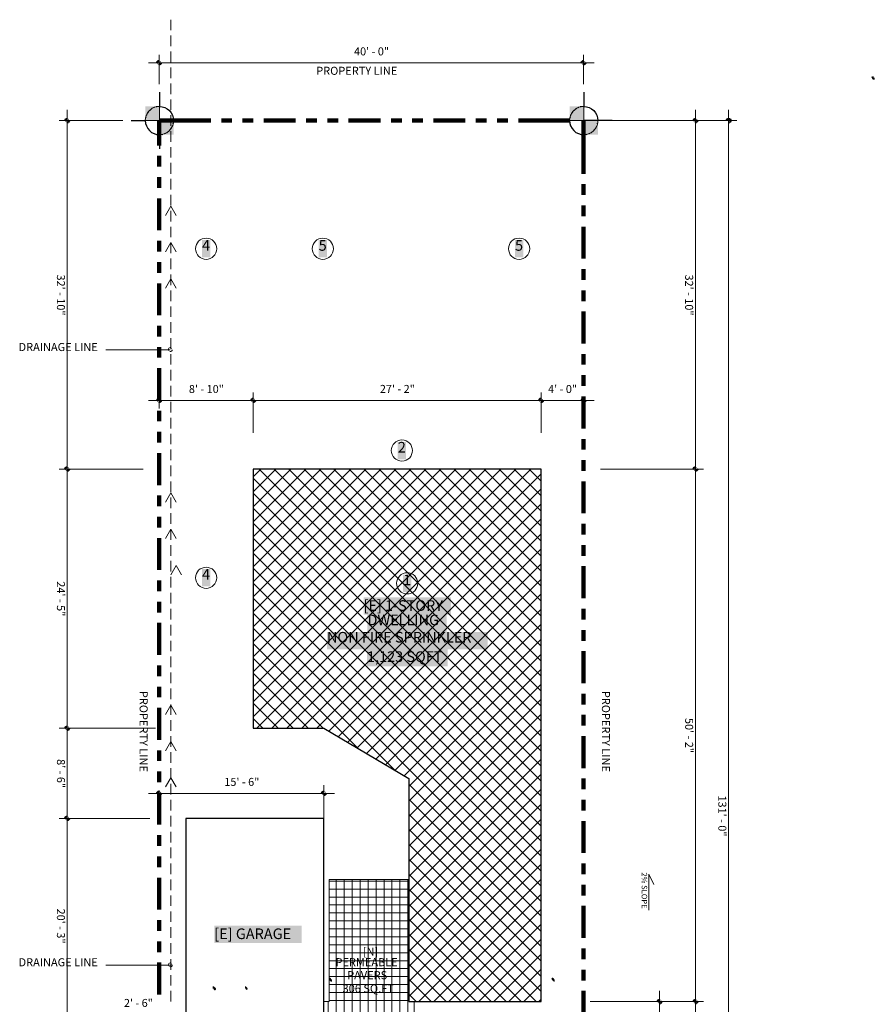
# Model space of a CAD drawing. Units: inches. Extents: x 160 to 1193, y 443 to 2260.
# Drawn here: x 226 to 1193, y 1147 to 2260 of the extents above; entities that cross this region are included whole.
import ezdxf

# ---------------------------------------------------------------- set-up
doc = ezdxf.new("R2010")
doc.units = ezdxf.units.IN
for name, color, linetype in [('PDF_Geometry', 7, 'Continuous'), ('PDF_Solid Fills', 7, 'Continuous'), ('PDF_Text', 7, 'Continuous')]:
    doc.layers.add(name, color=color, linetype=linetype)
doc.styles.add('PDF Arial', font='arial.ttf')
doc.styles.add('PDF Arial Bold', font='arialbd.ttf')

msp = doc.modelspace()

# ---------------------------------------------------------------- hatches: boundary and pattern name
at = {"layer": 'PDF_Solid Fills', "transparency": 33554559}
h = msp.add_hatch(color=256, dxfattribs=at)
h.paths.add_polyline_path([(382, 2211.7, 0.415242), (384.2, 2209.5)], flags=0)
h.paths.add_polyline_path([(386.5, 2211.7, 0.415242), (384.2, 2213.9)], flags=0)
h = msp.add_hatch(color=256, dxfattribs=at)
h.paths.add_polyline_path([(862, 2211.7, 0.415242), (864.2, 2209.5)], flags=0)
h.paths.add_polyline_path([(866.5, 2211.7, 0.415242), (864.2, 2213.9)], flags=0)
h = msp.add_hatch(color=256, dxfattribs=at)
h.paths.add_polyline_path([(278.1, 2146.4, 0.415242), (280.3, 2144.1)], flags=0)
h.paths.add_polyline_path([(282.6, 2146.4, 0.415242), (280.3, 2148.6)], flags=0)
h = msp.add_hatch(color=256, dxfattribs=at)
h.paths.add_polyline_path([(988.7, 2146.4, 0.415242), (990.9, 2144.1)], flags=0)
h.paths.add_polyline_path([(993.2, 2146.4, 0.415242), (990.9, 2148.6)], flags=0)
h = msp.add_hatch(color=256, dxfattribs=at)
h.paths.add_polyline_path([(394.5, 1887.3, 0.415242), (396.7, 1885.1)], flags=0)
h.paths.add_polyline_path([(399, 1887.3, 0.415242), (396.7, 1889.6)], flags=0)
h = msp.add_hatch(color=256, dxfattribs=at)
h.paths.add_polyline_path([(382, 1829.9, 0.415242), (384.2, 1827.6)], flags=0)
h.paths.add_polyline_path([(386.5, 1829.9, 0.415242), (384.2, 1832.1)], flags=0)
h = msp.add_hatch(color=256, dxfattribs=at)
h.paths.add_polyline_path([(488.4, 1829.9, 0.415242), (490.6, 1827.6)], flags=0)
h.paths.add_polyline_path([(492.9, 1829.9, 0.415242), (490.6, 1832.1)], flags=0)
h = msp.add_hatch(color=256, dxfattribs=at)
h.paths.add_polyline_path([(488.4, 1829.9, 0.415242), (490.6, 1827.6)], flags=0)
h.paths.add_polyline_path([(492.9, 1829.9, 0.415242), (490.6, 1832.1)], flags=0)
h = msp.add_hatch(color=256, dxfattribs=at)
h.paths.add_polyline_path([(814, 1829.9, 0.415242), (816.3, 1827.6)], flags=0)
h.paths.add_polyline_path([(818.5, 1829.9, 0.415242), (816.3, 1832.1)], flags=0)
h = msp.add_hatch(color=256, dxfattribs=at)
h.paths.add_polyline_path([(814, 1829.9, 0.415242), (816.3, 1827.6)], flags=0)
h.paths.add_polyline_path([(818.5, 1829.9, 0.415242), (816.3, 1832.1)], flags=0)
h = msp.add_hatch(color=256, dxfattribs=at)
h.paths.add_polyline_path([(862, 1829.9, 0.415242), (864.2, 1827.6)], flags=0)
h.paths.add_polyline_path([(866.5, 1829.9, 0.415242), (864.2, 1832.1)], flags=0)
h = msp.add_hatch(color=256, dxfattribs=at)
h.paths.add_polyline_path([(278.1, 1752.4, 0.415242), (280.3, 1750.1)], flags=0)
h.paths.add_polyline_path([(282.6, 1752.4, 0.415242), (280.3, 1754.6)], flags=0)
h = msp.add_hatch(color=256, dxfattribs=at)
h.paths.add_polyline_path([(278.1, 1752.4, 0.415242), (280.3, 1750.1)], flags=0)
h.paths.add_polyline_path([(282.6, 1752.4, 0.415242), (280.3, 1754.6)], flags=0)
h = msp.add_hatch(color=256, dxfattribs=at)
h.paths.add_polyline_path([(988.7, 1752.4, 0.415242), (990.9, 1750.1)], flags=0)
h.paths.add_polyline_path([(993.2, 1752.4, 0.415242), (990.9, 1754.6)], flags=0)
h = msp.add_hatch(color=256, dxfattribs=at)
h.paths.add_polyline_path([(988.7, 1752.4, 0.415242), (990.9, 1750.1)], flags=0)
h.paths.add_polyline_path([(993.2, 1752.4, 0.415242), (990.9, 1754.6)], flags=0)
h = msp.add_hatch(color=256, dxfattribs=at)
h.paths.add_polyline_path([(278.1, 1459.4, 0.415242), (280.3, 1457.1)], flags=0)
h.paths.add_polyline_path([(282.6, 1459.4, 0.415242), (280.3, 1461.6)], flags=0)
h = msp.add_hatch(color=256, dxfattribs=at)
h.paths.add_polyline_path([(278.1, 1459.4, 0.415242), (280.3, 1457.1)], flags=0)
h.paths.add_polyline_path([(282.6, 1459.4, 0.415242), (280.3, 1461.6)], flags=0)
h = msp.add_hatch(color=256, dxfattribs=at)
h.paths.add_polyline_path([(382, 1385.8, 0.415242), (384.2, 1383.6)], flags=0)
h.paths.add_polyline_path([(386.5, 1385.8, 0.415242), (384.2, 1388)], flags=0)
h = msp.add_hatch(color=256, dxfattribs=at)
h.paths.add_polyline_path([(568.4, 1385.8, 0.415242), (570.7, 1383.6)], flags=0)
h.paths.add_polyline_path([(572.9, 1385.8, 0.415242), (570.7, 1388)], flags=0)
h = msp.add_hatch(color=256, dxfattribs=at)
h.paths.add_polyline_path([(278.1, 1357.4, 0.415242), (280.3, 1355.1)], flags=0)
h.paths.add_polyline_path([(282.6, 1357.4, 0.415242), (280.3, 1359.6)], flags=0)
h = msp.add_hatch(color=256, dxfattribs=at)
h.paths.add_polyline_path([(278.1, 1357.4, 0.415242), (280.3, 1355.1)], flags=0)
h.paths.add_polyline_path([(282.6, 1357.4, 0.415242), (280.3, 1359.6)], flags=0)
h = msp.add_hatch(color=256, dxfattribs=at)
h.paths.add_polyline_path([(394.5, 1191.7, 0.415242), (396.7, 1189.4)], flags=0)
h.paths.add_polyline_path([(399, 1191.7, 0.415242), (396.7, 1193.9)], flags=0)
h = msp.add_hatch(color=256, dxfattribs=at)
h.paths.add_polyline_path([(948, 1150.4, 0.415242), (950.3, 1148.1)], flags=0)
h.paths.add_polyline_path([(952.5, 1150.4, 0.415242), (950.3, 1152.6)], flags=0)
h = msp.add_hatch(color=256, dxfattribs=at)
h.paths.add_polyline_path([(988.7, 1150.4, 0.415242), (990.9, 1148.1)], flags=0)
h.paths.add_polyline_path([(993.2, 1150.4, 0.415242), (990.9, 1152.6)], flags=0)
h = msp.add_hatch(color=256, dxfattribs=at)
h.paths.add_polyline_path([(988.7, 1150.4, 0.415242), (990.9, 1148.1)], flags=0)
h.paths.add_polyline_path([(993.2, 1150.4, 0.415242), (990.9, 1152.6)], flags=0)

# ---------------------------------------------------------------- linework, layer by layer
at = {"layer": 'PDF_Geometry', "lineweight": 9}
for points in [[(397.4, 2248.4), (397.4, 2260.4)], [(397.4, 2230.4), (397.4, 2242.4)], [(384.2, 2187.5), (384.2, 2211.6), (384.2, 2220.7)], [(397.4, 2212.3), (397.4, 2224.4)], [(864.2, 2187.5), (864.2, 2211.6), (864.2, 2220.7)], [(372.2, 2211.6), (876.2, 2211.6)], [(397.4, 2194.3), (397.4, 2206.3)], [(397.4, 2176.3), (397.4, 2188.3)], [(397.4, 2158.3), (397.4, 2170.3)], [(280.2, 2158.3), (280.2, 1740.4)], [(397.4, 2140.3), (397.4, 2152.3)], [(990.9, 2158.3), (990.9, 1740.4)], [(1028.4, 2158.3), (1028.4, 562.3)], [(343.1, 2146.3), (280.2, 2146.3), (271.3, 2146.3)], [(864.2, 2146.3), (990.9, 2146.3), (999.9, 2146.3)], [(931.6, 2146.3), (1028.4, 2146.3), (1037.5, 2146.3)], [(397.4, 2122.4), (397.4, 2134.4)], [(397.4, 2104.4), (397.4, 2116.4)], [(397.4, 2086.3), (397.4, 2098.4)], [(397.4, 2068.3), (397.4, 2080.3)], [(397.4, 2050.3), (397.4, 2062.3)], [(403.4, 2039), (397.4, 2049.4), (391.3, 2039)], [(397.4, 2032.3), (397.4, 2044.3)], [(397.4, 2014.4), (397.4, 2026.3)], [(397.4, 1996.4), (397.4, 2008.4), (391.3, 1998)], [(397.4, 2008.4), (403.4, 1998)], [(397.4, 1978.4), (397.4, 1990.4)], [(397.4, 1960.3), (397.4, 1972.3)], [(403.4, 1957), (397.4, 1967.3), (391.3, 1957)], [(397.4, 1942.3), (397.4, 1954.3)], [(397.4, 1924.3), (397.4, 1936.3)], [(397.4, 1906.3), (397.4, 1918.3)], [(397.4, 1888.4), (397.4, 1900.3)], [(396.7, 1887.3), (324, 1887.3)], [(397.4, 1870.4), (397.4, 1882.4)], [(397.4, 1852.3), (397.4, 1864.4)], [(397.4, 1834.3), (397.4, 1846.3)], [(490.5, 1808), (490.5, 1829.9), (490.5, 1838.8), (490.5, 1829.9), (490.5, 1793.4)], [(372.2, 1829.9), (502.5, 1829.9)], [(384.2, 1833), (384.2, 1829.9), (384.2, 1820.8)], [(397.4, 1816.3), (397.4, 1828.3)], [(478.6, 1829.9), (828.2, 1829.9)], [(804.2, 1829.9), (876.2, 1829.9)], [(864.2, 1833), (864.2, 1829.9), (864.2, 1820.8)], [(397.4, 1798.3), (397.4, 1810.3)], [(397.4, 1780.3), (397.4, 1792.3)], [(397.4, 1762.4), (397.4, 1774.3)], [(280.2, 1447.4), (280.2, 1764.4)], [(990.9, 1138.4), (990.9, 1764.4)], [(397.4, 1744.4), (397.4, 1756.4)], [(397.4, 1726.3), (397.4, 1738.4)], [(403.4, 1715), (397.4, 1725.3), (391.3, 1715)], [(397.4, 1708.3), (397.4, 1720.3)], [(397.4, 1690.3), (397.4, 1702.3)], [(397.4, 1672.3), (397.4, 1684.3), (391.3, 1673.9)], [(397.4, 1684.3), (403.4, 1673.9)], [(397.4, 1654.3), (397.4, 1666.3)], [(397.4, 1636.4), (397.4, 1648.4)], [(409.4, 1632.9), (403.4, 1643.3), (397.4, 1632.9)], [(397.4, 1618.4), (397.4, 1630.4)], [(397.4, 1600.3), (397.4, 1612.3)], [(397.4, 1582.3), (397.4, 1594.3)], [(397.4, 1564.3), (397.4, 1576.3)], [(397.4, 1546.3), (397.4, 1558.3)], [(397.4, 1528.4), (397.4, 1540.3)], [(397.4, 1510.4), (397.4, 1522.4)], [(397.4, 1492.3), (397.4, 1504.4)], [(403.4, 1475), (397.4, 1485.3), (391.3, 1475)], [(397.4, 1474.3), (397.4, 1486.3)], [(280.2, 1345.4), (280.2, 1471.3)], [(380, 1459.4), (280.2, 1459.4), (271.3, 1459.4), (280.2, 1459.4), (366.2, 1459.4)], [(397.4, 1456.3), (397.4, 1468.3)], [(397.4, 1438.3), (397.4, 1450.3)], [(403.4, 1433.9), (397.4, 1444.3), (391.3, 1433.9)], [(397.4, 1420.3), (397.4, 1432.3)], [(397.4, 1402.4), (397.4, 1414.3)], [(403.4, 1392.9), (397.4, 1403.3), (391.3, 1392.9)], [(397.4, 1384.4), (397.4, 1396.4)], [(570.7, 1357.3), (570.7, 1385.7), (570.7, 1394.8)], [(372.2, 1385.7), (582.7, 1385.7)], [(384.2, 1388.9), (384.2, 1385.7), (384.2, 1376.8)], [(280.2, 1102.3), (280.2, 1369.3)], [(397.4, 1366.3), (397.4, 1378.4)], [(397.4, 1348.3), (397.4, 1360.3)], [(373.6, 1357.3), (280.2, 1357.3), (271.3, 1357.3), (280.2, 1357.3), (359, 1357.3)], [(397.4, 1330.3), (397.4, 1342.3)], [(397.4, 1312.3), (397.4, 1324.3)], [(397.4, 1294.3), (397.4, 1306.3)], [(938, 1253.5), (938, 1294.5), (943.6, 1282.8)], [(397.4, 1276.4), (397.4, 1288.3)], [(666.7, 1288.3), (576.7, 1288.3), (576.7, 1150.4), (570.7, 1150.4)], [(397.4, 1258.4), (397.4, 1270.4)], [(397.4, 1240.3), (397.4, 1252.3)], [(397.4, 1222.3), (397.4, 1234.3)], [(397.4, 1204.3), (397.4, 1216.3)], [(396.7, 1191.6), (324, 1191.6)], [(397.4, 1186.3), (397.4, 1198.3)], [(397.4, 1168.3), (397.4, 1180.3)], [(397.4, 1150.4), (397.4, 1162.4)], [(950.3, 982.3), (950.3, 1162.4)], [(990.9, 562.3), (990.9, 1162.4)], [(450.3, 1114.3), (450.3, 922.3), (534.6, 922.3), (534.6, 1066.3), (672.7, 1066.3), (672.7, 1150.4)], [(883.6, 1150.4), (990.9, 1150.4), (999.9, 1150.4), (990.9, 1150.4), (871.8, 1150.4)], [(918.5, 1150.4), (950.3, 1150.4), (959.2, 1150.4)]]:
    msp.add_lwpolyline(points, dxfattribs=at)
at = {"layer": 'PDF_Geometry', "lineweight": 40}
for points in [[(1190.9, 2196, 0.415242), (1193.2, 2193.8)], [(483.7, 1164, 0.415242), (481.5, 1166.3)]]:
    msp.add_lwpolyline(points, format="xyb", dxfattribs=at)
at = {"layer": 'PDF_Geometry', "lineweight": 30}
for points in [[(384.5, 2178.3), (384.5, 2162.3), (387.7, 2162), (390.7, 2161.1), (393.4, 2159.7), (395.9, 2157.7), (397.9, 2155.2), (399.4, 2152.5), (400.2, 2149.4), (400.6, 2146.3)], [(864.5, 2178.3), (864.5, 2162.3), (867.7, 2162), (870.7, 2161.1), (873.4, 2159.7), (875.8, 2157.7), (877.8, 2155.2), (879.4, 2152.5), (880.2, 2149.4), (880.6, 2146.3)], [(376.1, 2159.8), (375.7, 2159.7), (375.1, 2159.2)], [(378.8, 2161.2), (378.5, 2161.1), (377.7, 2160.7)], [(381.6, 2162.1), (381.4, 2162), (380.7, 2161.8)], [(856.1, 2159.8), (855.7, 2159.7), (855.1, 2159.2)], [(858.7, 2161.2), (858.5, 2161.1), (857.7, 2160.7)], [(861.6, 2162.1), (861.4, 2162), (860.6, 2161.8)], [(369.1, 2150.2), (368.9, 2149.4), (368.9, 2149.3)], [(370.2, 2153.2), (369.8, 2152.5), (369.7, 2152.1)], [(371.7, 2155.8), (371.3, 2155.2), (371, 2154.8)], [(373.7, 2158.1), (373.3, 2157.7), (372.9, 2157.2)], [(849.1, 2150.2), (848.9, 2149.4), (848.9, 2149.3)], [(850.1, 2153.2), (849.7, 2152.5), (849.7, 2152.1)], [(851.7, 2155.8), (851.3, 2155.2), (851, 2154.8)], [(853.7, 2158.1), (853.3, 2157.7), (852.9, 2157.2)], [(352.6, 2146.3), (368.5, 2146.3), (368.9, 2143.2), (369.8, 2140.2), (371.3, 2137.4), (373.3, 2135), (375.7, 2133), (378.5, 2131.6), (381.4, 2130.6), (384.5, 2130.4)], [(416.6, 2146.3), (384.5, 2146.3), (384.5, 2114.4)], [(397.4, 2136.9), (397.9, 2137.4), (398.1, 2137.9)], [(399, 2139.5), (399.4, 2140.2), (399.4, 2140.5)], [(400, 2142.5), (400.2, 2143.2), (400.3, 2143.4)], [(832.5, 2146.3), (848.5, 2146.3), (848.9, 2143.2), (849.7, 2140.2), (851.3, 2137.4), (853.3, 2135), (855.7, 2133), (858.5, 2131.6), (861.4, 2130.6), (864.5, 2130.4)], [(896.6, 2146.3), (864.5, 2146.3), (864.5, 2114.4)], [(877.4, 2136.9), (877.8, 2137.4), (878.1, 2137.9)], [(879, 2139.5), (879.4, 2140.2), (879.4, 2140.5)], [(880, 2142.5), (880.2, 2143.2), (880.2, 2143.4)], [(387.5, 2130.6), (387.7, 2130.6), (388.5, 2130.9)], [(390.4, 2131.5), (390.7, 2131.6), (391.4, 2132)], [(393, 2132.8), (393.4, 2133), (394.1, 2133.5)], [(395.4, 2134.6), (395.9, 2135), (396.3, 2135.5)], [(867.5, 2130.6), (867.7, 2130.6), (868.5, 2130.9)], [(870.4, 2131.5), (870.7, 2131.6), (871.4, 2132)], [(873, 2132.8), (873.4, 2133), (874, 2133.5)], [(875.4, 2134.6), (875.8, 2135), (876.2, 2135.5)]]:
    msp.add_lwpolyline(points, dxfattribs=at)
at = {"layer": 'PDF_Geometry', "lineweight": 9}
for points in [[(384.5, 2146.3), (384.5, 2130.4), (387.3, 2130.6), (390.1, 2131.3), (392.6, 2132.5), (394.9, 2134.1), (396.8, 2136.1), (398.4, 2138.4), (399.6, 2140.9), (400.3, 2143.6), (400.6, 2146.3), (384.5, 2146.3), (384.5, 2162.3), (381.8, 2162.1), (379.1, 2161.4), (376.5, 2160.2), (374.3, 2158.6), (372.3, 2156.6), (370.7, 2154.3), (369.6, 2151.8), (368.9, 2149.1), (368.5, 2146.3)], [(864.5, 2146.3), (864.5, 2130.4), (867.3, 2130.6), (870, 2131.3), (872.6, 2132.5), (874.9, 2134.1), (876.8, 2136.1), (878.4, 2138.4), (879.6, 2140.9), (880.3, 2143.6), (880.6, 2146.3), (864.5, 2146.3), (864.5, 2162.3), (861.7, 2162.1), (859.1, 2161.4), (856.5, 2160.2), (854.3, 2158.6), (852.3, 2156.6), (850.7, 2154.3), (849.5, 2151.8), (848.8, 2149.1), (848.5, 2146.3)], [(816.2, 1793.4), (816.2, 1829.9), (816.2, 1838.8), (816.2, 1829.9)], [(366.2, 1752.4), (280.2, 1752.4), (271.3, 1752.4), (280.2, 1752.4)], [(883.6, 1752.4), (990.9, 1752.4), (999.9, 1752.4), (990.9, 1752.4)]]:
    msp.add_lwpolyline(points, close=True, dxfattribs=at)
at = {"layer": 'PDF_Geometry', "lineweight": 120}
for points in [[(384.2, 2146.3), (384.2, 2118.3)], [(442.6, 2146.3), (384.5, 2146.3)], [(466.6, 2146.3), (454.6, 2146.3)], [(490.5, 2146.3), (478.5, 2146.3)], [(538.6, 2146.3), (502.5, 2146.3)], [(562.6, 2146.3), (550.6, 2146.3)], [(586.6, 2146.3), (574.6, 2146.3)], [(634.6, 2146.3), (598.5, 2146.3)], [(658.6, 2146.3), (646.6, 2146.3)], [(682.6, 2146.3), (670.6, 2146.3)], [(730.5, 2146.3), (694.6, 2146.3)], [(754.6, 2146.3), (742.5, 2146.3)], [(778.6, 2146.3), (766.6, 2146.3)], [(848.5, 2146.3), (790.6, 2146.3)], [(864.2, 2146.3), (864.2, 2086.3)], [(384.2, 2106.4), (384.2, 2094.3)], [(384.2, 2082.3), (384.2, 2070.3)], [(864.2, 2074.3), (864.2, 2062.3)], [(384.2, 2058.3), (384.2, 2022.3)], [(864.2, 2050.3), (864.2, 2038.3)], [(864.2, 2026.3), (864.2, 1990.4)], [(384.2, 2010.3), (384.2, 1998.3)], [(384.2, 1986.4), (384.2, 1974.3)], [(864.2, 1978.4), (864.2, 1966.3)], [(384.2, 1962.3), (384.2, 1926.3)], [(864.2, 1954.3), (864.2, 1942.3)], [(864.2, 1930.3), (864.2, 1894.4)], [(384.2, 1914.3), (384.2, 1902.3)], [(384.2, 1890.3), (384.2, 1878.3)], [(864.2, 1882.4), (864.2, 1870.4)], [(384.2, 1866.4), (384.2, 1830.3)], [(864.2, 1858.4), (864.2, 1846.3)], [(864.2, 1834.3), (864.2, 1798.3)], [(384.2, 1818.3), (384.2, 1806.3)], [(384.2, 1794.3), (384.2, 1782.3)], [(864.2, 1786.3), (864.2, 1774.3)], [(384.2, 1770.3), (384.2, 1734.3)], [(864.2, 1762.4), (864.2, 1750.4)], [(864.2, 1738.4), (864.2, 1702.3)], [(384.2, 1722.3), (384.2, 1710.3)], [(384.2, 1698.3), (384.2, 1686.3)], [(864.2, 1690.3), (864.2, 1678.3)], [(384.2, 1674.3), (384.2, 1638.3)], [(864.2, 1666.3), (864.2, 1654.3)], [(864.2, 1642.4), (864.2, 1606.3)], [(384.2, 1626.3), (384.2, 1614.3)], [(384.2, 1602.3), (384.2, 1590.3)], [(864.2, 1594.3), (864.2, 1582.3)], [(384.2, 1578.3), (384.2, 1542.3)], [(864.2, 1570.3), (864.2, 1558.3)], [(864.2, 1546.3), (864.2, 1510.4)], [(384.2, 1530.3), (384.2, 1518.3)], [(384.2, 1506.3), (384.2, 1494.3)], [(864.2, 1498.4), (864.2, 1486.3)], [(384.2, 1482.3), (384.2, 1446.3)], [(864.2, 1474.3), (864.2, 1462.3)], [(864.2, 1450.3), (864.2, 1414.3)], [(384.2, 1434.3), (384.2, 1422.3)], [(384.2, 1410.3), (384.2, 1398.3)], [(864.2, 1402.4), (864.2, 1390.4)], [(384.2, 1386.3), (384.2, 1350.3)], [(864.2, 1378.4), (864.2, 1366.3)], [(864.2, 1354.3), (864.2, 1318.3)], [(384.2, 1338.3), (384.2, 1326.3)], [(384.2, 1314.3), (384.2, 1302.3)], [(864.2, 1306.3), (864.2, 1294.3)], [(384.2, 1290.3), (384.2, 1254.3)], [(864.2, 1282.4), (864.2, 1270.4)], [(864.2, 1258.4), (864.2, 1222.3)], [(384.2, 1242.3), (384.2, 1230.3)], [(384.2, 1218.3), (384.2, 1206.3)], [(864.2, 1210.3), (864.2, 1198.3)], [(384.2, 1194.3), (384.2, 1158.3)], [(864.2, 1186.3), (864.2, 1174.3)], [(864.2, 1162.4), (864.2, 1126.3)]]:
    msp.add_lwpolyline(points, dxfattribs=at)
at = {"layer": 'PDF_Geometry', "color": 9, "lineweight": 9, "true_color": 0xc6c6c6}
for points in [[(490.5, 1743.7), (499.3, 1752.4)], [(490.5, 1726.7), (516.2, 1752.4)], [(490.5, 1709.8), (533.2, 1752.4)], [(490.5, 1692.8), (550.2, 1752.4)], [(490.5, 1675.8), (567.1, 1752.4)], [(490.5, 1658.9), (584.1, 1752.4)], [(490.5, 1641.9), (601.1, 1752.4)], [(490.5, 1624.9), (618.1, 1752.4)], [(490.5, 1607.9), (635, 1752.4)], [(490.5, 1591), (652, 1752.4)], [(490.5, 1574), (669, 1752.4)], [(490.5, 1557), (685.9, 1752.4)], [(490.5, 1540.1), (702.9, 1752.4)], [(490.5, 1523.1), (719.9, 1752.4)], [(490.5, 1506.1), (736.9, 1752.4)], [(490.5, 1489.1), (753.8, 1752.4)], [(490.5, 1472.2), (770.8, 1752.4)], [(494.7, 1459.4), (787.8, 1752.4)], [(816.2, 1433.3), (497.2, 1752.4)], [(511.7, 1459.4), (804.7, 1752.4)], [(816.2, 1450.3), (514.2, 1752.4)], [(816.2, 1467.3), (531.1, 1752.4)], [(816.2, 1484.3), (548.1, 1752.4)], [(816.2, 1501.2), (565.1, 1752.4)], [(816.2, 1518.2), (582, 1752.4)], [(816.2, 1535.2), (599, 1752.4)], [(816.2, 1552.1), (616, 1752.4)], [(816.2, 1569.1), (633, 1752.4)], [(816.2, 1586.1), (649.9, 1752.4)], [(816.2, 1603.1), (666.9, 1752.4)], [(816.2, 1620), (683.9, 1752.4)], [(816.2, 1637), (700.8, 1752.4)], [(816.2, 1654), (717.8, 1752.4)], [(816.2, 1670.9), (734.8, 1752.4)], [(816.2, 1687.9), (751.7, 1752.4)], [(816.2, 1704.9), (768.7, 1752.4)], [(816.2, 1721.9), (785.7, 1752.4)], [(816.2, 1738.8), (802.7, 1752.4)], [(816.2, 1416.4), (490.5, 1742)], [(528.6, 1459.4), (816.2, 1746.8)], [(545.6, 1459.4), (816.2, 1729.9)], [(816.2, 1399.4), (490.5, 1725.1)], [(816.2, 1382.4), (490.5, 1708.1)], [(562.6, 1459.4), (816.2, 1712.9)], [(576.3, 1456), (816.2, 1695.9)], [(816.2, 1365.5), (490.5, 1691.1)], [(816.2, 1348.5), (490.5, 1674.1)], [(586.9, 1449.7), (816.2, 1679)], [(597.6, 1443.4), (816.2, 1662)], [(816.2, 1331.5), (490.5, 1657.2)], [(816.2, 1314.5), (490.5, 1640.2)], [(608.2, 1437), (816.2, 1645)], [(618.9, 1430.7), (816.2, 1628)], [(816.2, 1297.6), (490.5, 1623.2)], [(816.2, 1280.6), (490.5, 1606.3)], [(629.5, 1424.4), (816.2, 1611.1)], [(640.2, 1418.1), (816.2, 1594.1)], [(816.2, 1263.6), (490.5, 1589.3)], [(651.6, 1411.3), (490.5, 1572.3)], [(650.8, 1411.7), (816.2, 1577.1)], [(661.4, 1405.4), (816.2, 1560.2)], [(609.8, 1436.1), (490.5, 1555.3)], [(569.6, 1459.4), (490.5, 1538.4)], [(666.7, 1393.6), (816.2, 1543.2)], [(666.7, 1376.7), (816.2, 1526.2)], [(552.7, 1459.4), (490.5, 1521.4)], [(535.7, 1459.4), (490.5, 1504.4)], [(666.7, 1359.7), (816.2, 1509.2)], [(666.7, 1342.7), (816.2, 1492.3)], [(518.7, 1459.4), (490.5, 1487.5)], [(501.7, 1459.4), (490.5, 1470.5)], [(666.7, 1325.8), (816.2, 1475.3)], [(666.7, 1308.8), (816.2, 1458.3)], [(666.7, 1291.8), (816.2, 1441.4)], [(666.7, 1274.8), (816.2, 1424.4)], [(666.7, 1257.9), (816.2, 1407.4)], [(816.2, 1246.7), (666.7, 1396.2)], [(666.7, 1240.9), (816.2, 1390.4)], [(816.2, 1229.7), (666.7, 1379.2)], [(666.7, 1223.9), (816.2, 1373.5)], [(816.2, 1212.7), (666.7, 1362.3)], [(666.7, 1207), (816.2, 1356.5)], [(816.2, 1195.8), (666.7, 1345.3)], [(666.7, 1190), (816.2, 1339.5)], [(816.2, 1178.8), (666.7, 1328.3)], [(666.7, 1173), (816.2, 1322.6)], [(816.2, 1161.8), (666.7, 1311.3)], [(666.7, 1156), (816.2, 1305.6)], [(810.7, 1150.4), (666.7, 1294.4)], [(576.7, 1286.5), (666.7, 1286.5)], [(584.6, 1066.3), (584.6, 1288.3)], [(593.6, 1066.3), (593.6, 1288.3)], [(602.6, 1066.3), (602.6, 1288.3)], [(611.7, 1066.3), (611.7, 1288.3)], [(620.6, 1066.3), (620.6, 1288.3)], [(629.7, 1066.3), (629.7, 1288.3)], [(638.6, 1066.3), (638.6, 1288.3)], [(647.6, 1066.3), (647.6, 1288.3)], [(656.6, 1066.3), (656.6, 1288.3)], [(665.6, 1066.3), (665.6, 1288.3)], [(677.9, 1150.4), (816.2, 1288.6)], [(576.7, 1277.5), (666.7, 1277.5)], [(793.8, 1150.4), (666.7, 1277.4)], [(694.8, 1150.4), (816.2, 1271.7)], [(576.7, 1268.4), (666.7, 1268.4)], [(576.7, 1259.5), (666.7, 1259.5)], [(776.8, 1150.4), (666.7, 1260.4)], [(576.7, 1250.5), (666.7, 1250.5)], [(711.8, 1150.4), (816.2, 1254.7)], [(576.7, 1241.5), (666.7, 1241.5)], [(759.8, 1150.4), (666.7, 1243.5)], [(728.8, 1150.4), (816.2, 1237.8)], [(576.7, 1232.5), (666.7, 1232.5)], [(742.9, 1150.4), (666.7, 1226.5)], [(576.7, 1223.4), (666.7, 1223.4)], [(576.7, 1214.5), (666.7, 1214.5)], [(745.7, 1150.4), (816.2, 1220.8)], [(576.7, 1205.4), (666.7, 1205.4)], [(725.9, 1150.4), (666.7, 1209.5)], [(762.7, 1150.4), (816.2, 1203.8)], [(576.7, 1196.5), (666.7, 1196.5)], [(708.9, 1150.4), (666.7, 1192.5)], [(576.7, 1187.5), (666.7, 1187.5)], [(779.7, 1150.4), (816.2, 1186.9)], [(576.7, 1178.5), (666.7, 1178.5)], [(576.7, 1169.5), (666.7, 1169.5)], [(691.9, 1150.4), (666.7, 1175.6)], [(796.7, 1150.4), (816.2, 1169.9)], [(576.7, 1160.4), (666.7, 1160.4)], [(675, 1150.4), (666.7, 1158.6)], [(575.6, 1066.3), (575.6, 1150.4)], [(576.7, 1151.5), (666.7, 1151.5)], [(813.6, 1150.4), (816.2, 1152.9)]]:
    msp.add_lwpolyline(points, dxfattribs=at)
at = {"layer": 'PDF_Geometry', "lineweight": 30}
for points in [[(666.7, 1402.4), (666.7, 1150.4), (816.2, 1150.4), (816.2, 1752.4), (490.5, 1752.4), (490.5, 1459.4), (570.7, 1459.4)], [(570.7, 1114.3), (570.7, 1357.3), (414.6, 1357.3), (414.6, 1114.3)]]:
    msp.add_lwpolyline(points, close=True, dxfattribs=at)
at = {"layer": 'PDF_Geometry', "lineweight": 40}
for points in [[(579.4, 1174, -0.415242), (577.2, 1176.3, 0.415242)], [(831.4, 1174, -0.415242), (829.2, 1176.3, 0.415242)], [(445.1, 1166.3, -0.415242), (447.3, 1164, 0.415242)]]:
    msp.add_lwpolyline(points, format="xyb", close=True, dxfattribs=at)
at = {"layer": 'PDF_Geometry', "lineweight": 20}
for centre in [(437.4, 2001.4), (569.4, 2001.4), (791.4, 2001.4), (658.8, 1773.3), (437.4, 1629.4), (664.8, 1623.2)]:
    msp.add_circle(centre, 12, dxfattribs=at)
at = {"layer": 'PDF_Geometry', "lineweight": 40}
for points in [[(382, 2211.7), (382, 2213), (382.9, 2213.9), (384.2, 2213.9)], [(386.5, 2211.7), (386.5, 2210.5), (385.4, 2209.5), (384.2, 2209.5)], [(862, 2211.7), (862, 2213), (862.9, 2213.9), (864.2, 2213.9)], [(866.5, 2211.7), (866.5, 2210.5), (865.4, 2209.5), (864.2, 2209.5)], [(278.1, 2146.4), (278.1, 2147.7), (279, 2148.6), (280.3, 2148.6)], [(988.7, 2146.4), (988.7, 2147.7), (989.7, 2148.6), (990.9, 2148.6)], [(1026.2, 2146.4), (1026.2, 2147.7), (1027.1, 2148.6), (1028.4, 2148.6)], [(1028.4, 2148.6), (1029.7, 2148.6), (1030.7, 2147.7), (1030.7, 2146.4)], [(282.6, 2146.4), (282.6, 2145.2), (281.5, 2144.1), (280.3, 2144.1)], [(993.2, 2146.4), (993.2, 2145.2), (992.2, 2144.1), (990.9, 2144.1)], [(1030.7, 2146.4), (1030.7, 2145.2), (1029.7, 2144.1), (1028.4, 2144.1)], [(382, 1829.9), (382, 1831.1), (382.9, 1832.1), (384.2, 1832.1)], [(386.5, 1829.9), (386.5, 1828.7), (385.4, 1827.6), (384.2, 1827.6)], [(488.4, 1829.9), (488.4, 1831.1), (489.3, 1832.1), (490.6, 1832.1)], [(488.4, 1829.9), (488.4, 1831.1), (489.3, 1832.1), (490.6, 1832.1)], [(492.9, 1829.9), (492.9, 1828.7), (491.8, 1827.6), (490.6, 1827.6)], [(492.9, 1829.9), (492.9, 1828.7), (491.8, 1827.6), (490.6, 1827.6)], [(814, 1829.9), (814, 1831.1), (815, 1832.1), (816.3, 1832.1)], [(814, 1829.9), (814, 1831.1), (815, 1832.1), (816.3, 1832.1)], [(818.5, 1829.9), (818.5, 1828.7), (817.5, 1827.6), (816.3, 1827.6)], [(818.5, 1829.9), (818.5, 1828.7), (817.5, 1827.6), (816.3, 1827.6)], [(862, 1829.9), (862, 1831.1), (862.9, 1832.1), (864.2, 1832.1)], [(866.5, 1829.9), (866.5, 1828.7), (865.4, 1827.6), (864.2, 1827.6)], [(278.1, 1752.4), (278.1, 1753.6), (279, 1754.6), (280.3, 1754.6)], [(278.1, 1752.4), (278.1, 1753.6), (279, 1754.6), (280.3, 1754.6)], [(282.6, 1752.4), (282.6, 1751.2), (281.5, 1750.1), (280.3, 1750.1)], [(282.6, 1752.4), (282.6, 1751.2), (281.5, 1750.1), (280.3, 1750.1)], [(988.7, 1752.4), (988.7, 1753.6), (989.7, 1754.6), (990.9, 1754.6)], [(988.7, 1752.4), (988.7, 1753.6), (989.7, 1754.6), (990.9, 1754.6)], [(993.2, 1752.4), (993.2, 1751.2), (992.2, 1750.1), (990.9, 1750.1)], [(993.2, 1752.4), (993.2, 1751.2), (992.2, 1750.1), (990.9, 1750.1)], [(278.1, 1459.4), (278.1, 1460.6), (279, 1461.6), (280.3, 1461.6)], [(278.1, 1459.4), (278.1, 1460.6), (279, 1461.6), (280.3, 1461.6)], [(282.6, 1459.4), (282.6, 1458.2), (281.5, 1457.1), (280.3, 1457.1)], [(282.6, 1459.4), (282.6, 1458.2), (281.5, 1457.1), (280.3, 1457.1)], [(382, 1385.8), (382, 1387.1), (382.9, 1388), (384.2, 1388)], [(386.5, 1385.8), (386.5, 1384.6), (385.4, 1383.6), (384.2, 1383.6)], [(568.4, 1385.8), (568.4, 1387.1), (569.4, 1388), (570.7, 1388)], [(572.9, 1385.8), (572.9, 1384.6), (571.9, 1383.6), (570.7, 1383.6)], [(278.1, 1357.4), (278.1, 1358.7), (279, 1359.6), (280.3, 1359.6)], [(278.1, 1357.4), (278.1, 1358.7), (279, 1359.6), (280.3, 1359.6)], [(282.6, 1357.4), (282.6, 1356.2), (281.5, 1355.1), (280.3, 1355.1)], [(282.6, 1357.4), (282.6, 1356.2), (281.5, 1355.1), (280.3, 1355.1)], [(948, 1150.4), (948, 1151.6), (949, 1152.6), (950.3, 1152.6)], [(952.5, 1150.4), (952.5, 1149.2), (951.5, 1148.1), (950.3, 1148.1)], [(988.7, 1150.4), (988.7, 1151.6), (989.7, 1152.6), (990.9, 1152.6)], [(988.7, 1150.4), (988.7, 1151.6), (989.7, 1152.6), (990.9, 1152.6)], [(993.2, 1150.4), (993.2, 1149.2), (992.2, 1148.1), (990.9, 1148.1)], [(993.2, 1150.4), (993.2, 1149.2), (992.2, 1148.1), (990.9, 1148.1)]]:
    msp.add_open_spline(points, degree=3, dxfattribs=at)
at = {"layer": 'PDF_Geometry', "lineweight": 9}
for points in [[(394.5, 1887.3), (394.5, 1888.6), (395.4, 1889.6), (396.7, 1889.6)], [(399, 1887.3), (399, 1886.1), (397.9, 1885.1), (396.7, 1885.1)], [(394.5, 1191.7), (394.5, 1192.9), (395.4, 1193.9), (396.7, 1193.9)], [(399, 1191.7), (399, 1190.5), (397.9, 1189.4), (396.7, 1189.4)]]:
    msp.add_open_spline(points, degree=3, dxfattribs=at)
at = {"layer": 'PDF_Solid Fills', "lineweight": 35, "transparency": 33554559}
for points in [[(368.5, 2162.3), (368.5, 2146.3), (384.5, 2162.3), (384.5, 2146.3)], [(848.5, 2162.3), (848.5, 2146.3), (864.5, 2162.3), (864.5, 2146.3)], [(384.5, 2146.3), (384.5, 2130.5), (400.6, 2146.3), (400.6, 2130.5)], [(864.5, 2146.3), (864.5, 2130.5), (880.6, 2146.3), (880.6, 2130.5)]]:
    msp.add_solid(points, dxfattribs=at)
at = {"layer": 'PDF_Solid Fills', "color": 7, "lineweight": 35, "true_color": 0xffffff, "transparency": 33554559}
for points in [[(432.8, 2011.2), (432.8, 1991.6), (442.1, 2011.2), (442.1, 1991.6)], [(564.7, 2011.2), (564.7, 1991.6), (574, 2011.2), (574, 1991.6)], [(786.8, 2011.2), (786.8, 1991.6), (796.1, 2011.2), (796.1, 1991.6)], [(654.2, 1782.9), (654.2, 1763.4), (663.5, 1782.9), (663.5, 1763.4)], [(432.8, 1639.2), (432.8, 1619.6), (442.1, 1639.2), (442.1, 1619.6)], [(660.2, 1632.9), (660.2, 1613.4), (669.5, 1632.9), (669.5, 1613.4)], [(615.4, 1607.2), (615.4, 1587.7), (651.6, 1607.2), (651.6, 1587.7)], [(651.6, 1607.2), (651.6, 1587.7), (657.1, 1607.2), (657.1, 1587.7)], [(657.1, 1607.2), (657.1, 1587.7), (714.4, 1607.2), (714.4, 1587.7)], [(619.9, 1587.7), (619.9, 1568.2), (709.6, 1587.7), (709.6, 1568.2)], [(574.1, 1568.2), (574.1, 1548.7), (755.7, 1568.2), (755.7, 1548.7)], [(619.4, 1548.7), (619.4, 1529.3), (710.4, 1548.7), (710.4, 1529.3)], [(446.6, 1236.2), (446.6, 1216.6), (545.4, 1236.2), (545.4, 1216.6)]]:
    msp.add_solid(points, dxfattribs=at)

# ---------------------------------------------------------------- texts
at = {"layer": 'PDF_Text', "attachment_point": 7}
for s, insert, char_height, style in [('40\' - 0"', (604.7, 2217.2), 9.03, 'PDF Arial'), ('PROPERTY LINE', (561.9, 2195.2), 9.119, 'PDF Arial'), ('4', (432.8, 1995.6), 12, 'PDF Arial Bold'), ('5', (564.7, 1995.4), 12, 'PDF Arial Bold'), ('5', (786.8, 1995.4), 12, 'PDF Arial Bold'), ('DRAINAGE LINE', (225.2, 1882.9), 9.119, 'PDF Arial'), ('27\' - 2"', (633.9, 1835.6), 9.03, 'PDF Arial'), ('8\' - 10"', (417.9, 1835.5), 9.03, 'PDF Arial'), ('4\' - 0"', (824.2, 1835.5), 9.03, 'PDF Arial'), ('2', (654.2, 1767.3), 12, 'PDF Arial Bold'), ('4', (432.8, 1623.6), 12, 'PDF Arial Bold'), ('1', (660.2, 1617.3), 12, 'PDF Arial Bold'), ('[E] 1-STORY', (615.4, 1588.3), 11.987, 'PDF Arial Bold'), ('DWELLING', (619.9, 1572), 11.99, 'PDF Arial Bold'), ('NON FIRE SPRINKLER', (574.1, 1552.5), 11.987, 'PDF Arial Bold'), ('1,123 SQFT', (619.4, 1530.5), 11.99, 'PDF Arial Bold'), ('15\' - 6"', (458, 1391.3), 9.03, 'PDF Arial'), ('[E] GARAGE', (446.6, 1217.2), 12.01, 'PDF Arial Bold'), ('[N]', (614.7, 1199.4), 9.13, 'PDF Arial'), ('DRAINAGE LINE', (225.2, 1187.3), 9.119, 'PDF Arial'), ('PERMEABLE', (583.7, 1187.4), 9.13, 'PDF Arial'), ('PAVERS', (596.9, 1172.7), 9.13, 'PDF Arial'), ('306 SQ.FT', (591.7, 1157.6), 9.13, 'PDF Arial'), ('2\' - 6"', (344.4, 1141.4), 9.03, 'PDF Arial')]:
    msp.add_mtext(s, dxfattribs=dict(at, insert=insert, char_height=char_height, style=style))
at = {"layer": 'PDF_Text', "attachment_point": 7, "rotation": 270, "style": 'PDF Arial'}
for s, insert, char_height in [('32\' - 10"', (265.8, 1972.3), 9.03), ('32\' - 10"', (976.4, 1972.3), 9.03), ('24\' - 5"', (265.8, 1625.4), 9.03), ('PROPERTY LINE', (359.3, 1501.6), 9.119), ('PROPERTY LINE', (882.2, 1501.6), 9.119), ('50\' - 2"', (976.4, 1470.9), 9.03), ('8\' - 6"', (265.8, 1424.4), 9.03), ('131\' - 0"', (1013.9, 1383.3), 9.03), ('2% SLOPE', (928, 1296.4), 6.26), ('20\' - 3"', (265.8, 1255.4), 9.03)]:
    msp.add_mtext(s, dxfattribs=dict(at, insert=insert, char_height=char_height))

doc.saveas('drawing.dxf')
